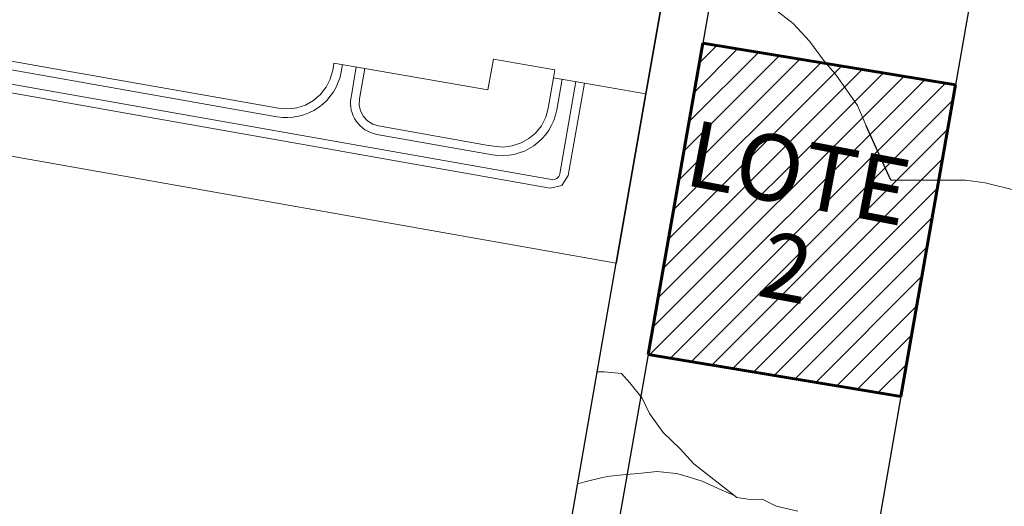
# Model space of a CAD drawing. Units: millimetres. Extents: x 74117 to 4202331, y 51888 to 1321092.
# Drawn here: x 3250693 to 3250698, y 1320971 to 1320974 of the extents above; entities that cross this region are included whole.
import ezdxf
from ezdxf.enums import TextEntityAlignment as Align

# ---------------------------------------------------------------- set-up
doc = ezdxf.new("R2010")
doc.units = ezdxf.units.MM
for name, color, linetype, lineweight in [('ARTEFACTOS', 9, 'Continuous', 25), ('CON', 3, 'Continuous', 60), ('Layer7', 2, 'Continuous', 20), ('TEXTO', 7, 'Continuous', 9)]:
    doc.layers.add(name, color=color, linetype=linetype, lineweight=lineweight)
doc.layers.add('TABIQUES', color=23, linetype='Continuous')
doc.styles.add('ARIALNARROW15', font='ARIALN.TTF', dxfattribs={"height": 13})

msp = doc.modelspace()

# ---------------------------------------------------------------- linework, layer by layer
at = {"layer": 'ARTEFACTOS'}
msp.add_line((3250697.8165, 1320973.1285, -23647247.5282), (3250697.6881, 1320973.4124, -23647247.5282), dxfattribs=at)
at = {"layer": 'CON'}
for p, q in [((3250696.8383, 1320973.8416, -23647247.5282), (3250696.5547, 1320972.222, -23647247.5282)), ((3250698.1524, 1320973.6245, -23647247.5282), (3250696.8383, 1320973.8416, -23647247.5282)), ((3250698.1524, 1320973.6245, -23647247.5282), (3250698.0004, 1320972.7564, -23647247.5282)), ((3250698.1524, 1320973.6245, -23647247.5282), (3250698.0004, 1320972.7564, -23647247.5282)), ((3250698.1524, 1320973.6245, -23647247.5282), (3250698.0004, 1320972.7564, -23647247.5282)), ((3250698.1524, 1320973.6245, -23647247.5282), (3250698.0004, 1320972.7564, -23647247.5282)), ((3250698.0004, 1320972.7564, -23647247.5282), (3250697.8688, 1320972.005, -23647247.5282)), ((3250698.0004, 1320972.7564, -23647247.5282), (3250697.8688, 1320972.005, -23647247.5282)), ((3250698.0004, 1320972.7564, -23647247.5282), (3250697.8688, 1320972.005, -23647247.5282)), ((3250697.8688, 1320972.005, -23647247.5282), (3250696.5547, 1320972.222, -23647247.5282))]:
    msp.add_line(p, q, dxfattribs=at)
at = {"layer": 'Layer7', "color": 2, "lineweight": 5}
for p, q in [((3250697.2176, 1320974.0159, -23647247.5282), (3250697.3088, 1320973.9446, -23647247.5282)), ((3250697.3088, 1320973.9446, -23647247.5282), (3250697.393, 1320973.8526, -23647247.5282)), ((3250697.393, 1320973.8526, -23647247.5282), (3250697.4721, 1320973.7472, -23647247.5282)), ((3250696.7667, 1320973.4326, -23647247.5282), (3250697.1278, 1320973.7937, -23647247.5282)), ((3250696.7934, 1320973.5853, -23647247.5282), (3250697.0197, 1320973.8116, -23647247.5282)), ((3250696.8202, 1320973.7379, -23647247.5282), (3250696.9117, 1320973.8294, -23647247.5282)), ((3250693.1337, 1320973.7684, -23647247.5282), (3250693.5085, 1320973.7021, -23647247.5282)), ((3250693.1337, 1320973.7684, -23647247.5282), (3250693.5085, 1320973.7021, -23647247.5282)), ((3250695.7221, 1320973.5983, -23647247.5282), (3250695.7501, 1320973.7584, -23647247.5282)), ((3250695.7501, 1320973.7584, -23647247.5282), (3250695.7221, 1320973.5983, -23647247.5282)), ((3250695.7501, 1320973.7584, -23647247.5282), (3250696.0703, 1320973.7024, -23647247.5282)), ((3250696.6865, 1320972.9747, -23647247.5282), (3250697.452, 1320973.7402, -23647247.5282)), ((3250696.7132, 1320973.1273, -23647247.5282), (3250697.344, 1320973.758, -23647247.5282)), ((3250696.74, 1320973.28, -23647247.5282), (3250697.2359, 1320973.7759, -23647247.5282)), ((3250697.4721, 1320973.7472, -23647247.5282), (3250697.5272, 1320973.6828, -23647247.5282)), ((3250694.6248, 1320973.4592, -23647247.5282), (3250693.126, 1320973.7244, -23647247.5282)), ((3250693.5085, 1320973.7021, -23647247.5282), (3250693.8832, 1320973.6358, -23647247.5282)), ((3250693.5085, 1320973.7021, -23647247.5282), (3250693.8832, 1320973.6358, -23647247.5282)), ((3250694.9088, 1320973.6782, -23647247.5282), (3250694.9152, 1320973.7012, -23647247.5282)), ((3250694.9088, 1320973.6782, -23647247.5282), (3250694.9152, 1320973.7012, -23647247.5282)), ((3250694.9152, 1320973.7012, -23647247.5282), (3250694.9184, 1320973.7198, -23647247.5282)), ((3250694.9152, 1320973.7012, -23647247.5282), (3250694.9184, 1320973.7198, -23647247.5282)), ((3250694.9184, 1320973.7198, -23647247.5282), (3250694.9217, 1320973.7383, -23647247.5282)), ((3250694.9184, 1320973.7198, -23647247.5282), (3250694.9217, 1320973.7383, -23647247.5282)), ((3250694.9217, 1320973.7383, -23647247.5282), (3250695.0818, 1320973.7103, -23647247.5282)), ((3250694.9217, 1320973.7383, -23647247.5282), (3250695.0818, 1320973.7103, -23647247.5282)), ((3250694.9657, 1320973.7306, -23647247.5282), (3250694.9592, 1320973.6935, -23647247.5282)), ((3250695.0101, 1320973.5598, -23647247.5282), (3250695.0378, 1320973.718, -23647247.5282)), ((3250695.0541, 1320973.5521, -23647247.5282), (3250695.0818, 1320973.7103, -23647247.5282)), ((3250695.0818, 1320973.7103, -23647247.5282), (3250695.7221, 1320973.5983, -23647247.5282)), ((3250696.0703, 1320973.7024, -23647247.5282), (3250696.0633, 1320973.6623, -23647247.5282)), ((3250696.633, 1320972.6694, -23647247.5282), (3250697.6682, 1320973.7045, -23647247.5282)), ((3250696.6598, 1320972.822, -23647247.5282), (3250697.5601, 1320973.7223, -23647247.5282)), ((3250696.053, 1320973.1322, -23647247.5282), (3250693.1132, 1320973.6523, -23647247.5282)), ((3250694.8918, 1320973.6341, -23647247.5282), (3250694.9024, 1320973.6552, -23647247.5282)), ((3250694.8918, 1320973.6341, -23647247.5282), (3250694.9024, 1320973.6552, -23647247.5282)), ((3250694.9024, 1320973.6552, -23647247.5282), (3250694.9088, 1320973.6782, -23647247.5282)), ((3250694.9024, 1320973.6552, -23647247.5282), (3250694.9088, 1320973.6782, -23647247.5282)), ((3250696.0633, 1320973.6623, -23647247.5282), (3250696.0354, 1320973.503, -23647247.5282)), ((3250696.0633, 1320973.6623, -23647247.5282), (3250696.2235, 1320973.6343, -23647247.5282)), ((3250696.0633, 1320973.6623, -23647247.5282), (3250696.0633, 1320973.6623, -23647247.5282)), ((3250696.0633, 1320973.6623, -23647247.5282), (3250696.2235, 1320973.6343, -23647247.5282)), ((3250696.1073, 1320973.6546, -23647247.5282), (3250696.0794, 1320973.4953, -23647247.5282)), ((3250696.1794, 1320973.642, -23647247.5282), (3250696.0954, 1320973.1619, -23647247.5282)), ((3250696.5622, 1320972.2208, -23647247.5282), (3250697.9924, 1320973.651, -23647247.5282)), ((3250696.5796, 1320972.3641, -23647247.5282), (3250697.8843, 1320973.6688, -23647247.5282)), ((3250696.6063, 1320972.5167, -23647247.5282), (3250697.7762, 1320973.6866, -23647247.5282)), ((3250697.5272, 1320973.6828, -23647247.5282), (3250697.5783, 1320973.6091, -23647247.5282)), ((3250693.8399, 1320973.4783, -23647247.5282), (3250693.1045, 1320973.6083, -23647247.5282)), ((3250693.8399, 1320973.4783, -23647247.5282), (3250693.1045, 1320973.6083, -23647247.5282)), ((3250693.8832, 1320973.6358, -23647247.5282), (3250694.2583, 1320973.5693, -23647247.5282)), ((3250693.8832, 1320973.6358, -23647247.5282), (3250694.2583, 1320973.5693, -23647247.5282)), ((3250694.851, 1320973.5743, -23647247.5282), (3250694.866, 1320973.5937, -23647247.5282)), ((3250694.851, 1320973.5743, -23647247.5282), (3250694.866, 1320973.5937, -23647247.5282)), ((3250694.866, 1320973.5937, -23647247.5282), (3250694.8811, 1320973.613, -23647247.5282)), ((3250694.866, 1320973.5937, -23647247.5282), (3250694.8811, 1320973.613, -23647247.5282)), ((3250694.8811, 1320973.613, -23647247.5282), (3250694.8918, 1320973.6341, -23647247.5282)), ((3250694.8811, 1320973.613, -23647247.5282), (3250694.8918, 1320973.6341, -23647247.5282)), ((3250696.2235, 1320973.6343, -23647247.5282), (3250696.1394, 1320973.1538, -23647247.5282)), ((3250696.2235, 1320973.6343, -23647247.5282), (3250696.1394, 1320973.1538, -23647247.5282)), ((3250696.5435, 1320973.5783, -23647247.5282), (3250696.2235, 1320973.6343, -23647247.5282)), ((3250696.5435, 1320973.5783, -23647247.5282), (3250696.2235, 1320973.6343, -23647247.5282)), ((3250696.2235, 1320973.6343, -23647247.5282), (3250696.5435, 1320973.5783, -23647247.5282)), ((3250696.6703, 1320972.2029, -23647247.5282), (3250698.1005, 1320973.6331, -23647247.5282)), ((3250697.5783, 1320973.6091, -23647247.5282), (3250697.6429, 1320973.517, -23647247.5282)), ((3250694.2583, 1320973.5693, -23647247.5282), (3250694.6334, 1320973.5029, -23647247.5282)), ((3250694.2583, 1320973.5693, -23647247.5282), (3250694.6334, 1320973.5029, -23647247.5282)), ((3250694.7942, 1320973.5319, -23647247.5282), (3250694.8152, 1320973.5437, -23647247.5282)), ((3250694.7942, 1320973.5319, -23647247.5282), (3250694.8152, 1320973.5437, -23647247.5282)), ((3250694.8152, 1320973.5437, -23647247.5282), (3250694.8331, 1320973.559, -23647247.5282)), ((3250694.8152, 1320973.5437, -23647247.5282), (3250694.8331, 1320973.559, -23647247.5282)), ((3250694.8331, 1320973.559, -23647247.5282), (3250694.851, 1320973.5743, -23647247.5282)), ((3250694.8331, 1320973.559, -23647247.5282), (3250694.851, 1320973.5743, -23647247.5282)), ((3250695.053, 1320973.5195, -23647247.5282), (3250695.0541, 1320973.5521, -23647247.5282)), ((3250696.7784, 1320972.1851, -23647247.5282), (3250698.1385, 1320973.5452, -23647247.5282)), ((3250694.6334, 1320973.5029, -23647247.5282), (3250694.6576, 1320973.5013, -23647247.5282)), ((3250694.6334, 1320973.5029, -23647247.5282), (3250694.6576, 1320973.5013, -23647247.5282)), ((3250694.6576, 1320973.5013, -23647247.5282), (3250694.6817, 1320973.4996, -23647247.5282)), ((3250694.6576, 1320973.5013, -23647247.5282), (3250694.6817, 1320973.4996, -23647247.5282)), ((3250694.6817, 1320973.4996, -23647247.5282), (3250694.7047, 1320973.5024, -23647247.5282)), ((3250694.6817, 1320973.4996, -23647247.5282), (3250694.7047, 1320973.5024, -23647247.5282)), ((3250694.7047, 1320973.5024, -23647247.5282), (3250694.7277, 1320973.5052, -23647247.5282)), ((3250694.7047, 1320973.5024, -23647247.5282), (3250694.7277, 1320973.5052, -23647247.5282)), ((3250694.7277, 1320973.5052, -23647247.5282), (3250694.7504, 1320973.5126, -23647247.5282)), ((3250694.7277, 1320973.5052, -23647247.5282), (3250694.7504, 1320973.5126, -23647247.5282)), ((3250694.7504, 1320973.5126, -23647247.5282), (3250694.7732, 1320973.52, -23647247.5282)), ((3250694.7504, 1320973.5126, -23647247.5282), (3250694.7732, 1320973.52, -23647247.5282)), ((3250694.7732, 1320973.52, -23647247.5282), (3250694.7942, 1320973.5319, -23647247.5282)), ((3250694.7732, 1320973.52, -23647247.5282), (3250694.7942, 1320973.5319, -23647247.5282)), ((3250695.0598, 1320973.4893, -23647247.5282), (3250695.053, 1320973.5195, -23647247.5282)), ((3250695.0743, 1320973.4611, -23647247.5282), (3250695.0598, 1320973.4893, -23647247.5282)), ((3250696.0354, 1320973.503, -23647247.5282), (3250696.0224, 1320973.4569, -23647247.5282)), ((3250697.6429, 1320973.517, -23647247.5282), (3250697.6881, 1320973.4124, -23647247.5282)), ((3250694.5753, 1320973.3483, -23647247.5282), (3250693.8399, 1320973.4783, -23647247.5282)), ((3250694.5753, 1320973.3483, -23647247.5282), (3250693.8399, 1320973.4783, -23647247.5282)), ((3250694.6248, 1320973.4592, -23647247.5282), (3250694.6248, 1320973.4592, -23647247.5282)), ((3250695.0952, 1320973.438, -23647247.5282), (3250695.0743, 1320973.4611, -23647247.5282)), ((3250695.1229, 1320973.4206, -23647247.5282), (3250695.0952, 1320973.438, -23647247.5282)), ((3250696.0224, 1320973.4569, -23647247.5282), (3250696.0002, 1320973.4127, -23647247.5282)), ((3250695.153, 1320973.4111, -23647247.5282), (3250695.1229, 1320973.4206, -23647247.5282)), ((3250695.4529, 1320973.358, -23647247.5282), (3250695.153, 1320973.4111, -23647247.5282)), ((3250696.0002, 1320973.4127, -23647247.5282), (3250695.9695, 1320973.3741, -23647247.5282)), ((3250696.8864, 1320972.1672, -23647247.5282), (3250698.1118, 1320973.3926, -23647247.5282)), ((3250695.3102, 1320973.2182, -23647247.5282), (3250694.5753, 1320973.3483, -23647247.5282)), ((3250695.3102, 1320973.2182, -23647247.5282), (3250694.5753, 1320973.3483, -23647247.5282)), ((3250695.745, 1320973.261, -23647247.5282), (3250695.1439, 1320973.3673, -23647247.5282)), ((3250695.7137, 1320973.3118, -23647247.5282), (3250695.4529, 1320973.358, -23647247.5282)), ((3250695.9345, 1320973.3453, -23647247.5282), (3250695.8949, 1320973.3228, -23647247.5282)), ((3250695.9695, 1320973.3741, -23647247.5282), (3250695.9345, 1320973.3453, -23647247.5282)), ((3250695.7532, 1320973.3053, -23647247.5282), (3250695.7137, 1320973.3118, -23647247.5282)), ((3250695.8006, 1320973.3008, -23647247.5282), (3250695.7532, 1320973.3053, -23647247.5282)), ((3250695.8487, 1320973.3076, -23647247.5282), (3250695.8006, 1320973.3008, -23647247.5282)), ((3250695.8949, 1320973.3228, -23647247.5282), (3250695.8487, 1320973.3076, -23647247.5282)), ((3250696.3894, 1320972.6972, -23647247.5282), (3250693.1688, 1320973.2671, -23647247.5282)), ((3250693.1688, 1320973.2671, -23647247.5282), (3250696.3894, 1320972.6972, -23647247.5282)), ((3250696.3894, 1320972.6972, -23647247.5282), (3250693.1688, 1320973.2671, -23647247.5282)), ((3250696.9945, 1320972.1494, -23647247.5282), (3250698.0851, 1320973.2399, -23647247.5282)), ((3250696.0451, 1320973.0881, -23647247.5282), (3250695.3102, 1320973.2182, -23647247.5282)), ((3250696.0451, 1320973.0881, -23647247.5282), (3250695.3102, 1320973.2182, -23647247.5282)), ((3250696.1394, 1320973.1538, -23647247.5282), (3250696.1061, 1320973.1017, -23647247.5282)), ((3250696.1394, 1320973.1538, -23647247.5282), (3250696.1061, 1320973.1017, -23647247.5282)), ((3250698.2053, 1320973.1285, -23647247.5282), (3250697.8165, 1320973.1285, -23647247.5282)), ((3250698.2053, 1320973.1285, -23647247.5282), (3250698.3064, 1320973.1149, -23647247.5282)), ((3250696.1061, 1320973.1017, -23647247.5282), (3250696.0451, 1320973.0881, -23647247.5282)), ((3250696.1061, 1320973.1017, -23647247.5282), (3250696.0451, 1320973.0881, -23647247.5282)), ((3250697.1026, 1320972.1315, -23647247.5282), (3250698.0583, 1320973.0873, -23647247.5282)), ((3250698.3064, 1320973.1149, -23647247.5282), (3250698.4756, 1320973.0731, -23647247.5282)), ((3250697.2106, 1320972.1137, -23647247.5282), (3250698.0316, 1320972.9346, -23647247.5282)), ((3250697.3187, 1320972.0958, -23647247.5282), (3250698.0049, 1320972.782, -23647247.5282)), ((3250697.4268, 1320972.078, -23647247.5282), (3250697.9781, 1320972.6293, -23647247.5282)), ((3250697.5349, 1320972.0601, -23647247.5282), (3250697.9514, 1320972.4767, -23647247.5282)), ((3250697.6429, 1320972.0423, -23647247.5282), (3250697.9247, 1320972.324, -23647247.5282)), ((3250697.751, 1320972.0244, -23647247.5282), (3250697.8979, 1320972.1714, -23647247.5282)), ((3250696.2906, 1320972.1325, -23647247.5282), (3250696.3285, 1320972.1334, -23647247.5282)), ((3250696.3285, 1320972.1334, -23647247.5282), (3250696.4161, 1320972.1248, -23647247.5282)), ((3250696.4161, 1320972.1248, -23647247.5282), (3250696.4588, 1320972.0758, -23647247.5282)), ((3250696.4588, 1320972.0758, -23647247.5282), (3250696.5233, 1320971.995, -23647247.5282)), ((3250697.8591, 1320972.0066, -23647247.5282), (3250697.8712, 1320972.0187, -23647247.5282)), ((3250696.5233, 1320971.995, -23647247.5282), (3250696.562, 1320971.916, -23647247.5282)), ((3250696.562, 1320971.916, -23647247.5282), (3250696.6329, 1320971.8178, -23647247.5282)), ((3250696.6329, 1320971.8178, -23647247.5282), (3250696.7211, 1320971.732, -23647247.5282)), ((3250696.7211, 1320971.732, -23647247.5282), (3250696.7918, 1320971.6534, -23647247.5282)), ((3250696.7918, 1320971.6534, -23647247.5282), (3250697.0157, 1320971.4792, -23647247.5282)), ((3250696.3548, 1320971.5899, -23647247.5282), (3250696.3178, 1320971.5824, -23647247.5282)), ((3250696.4227, 1320971.5967, -23647247.5282), (3250696.3548, 1320971.5899, -23647247.5282)), ((3250696.5194, 1320971.6057, -23647247.5282), (3250696.4227, 1320971.5967, -23647247.5282)), ((3250696.6007, 1320971.6136, -23647247.5282), (3250696.5194, 1320971.6057, -23647247.5282)), ((3250696.7027, 1320971.6042, -23647247.5282), (3250696.6007, 1320971.6136, -23647247.5282)), ((3250696.7398, 1320971.5942, -23647247.5282), (3250696.7027, 1320971.6042, -23647247.5282)), ((3250696.8348, 1320971.5642, -23647247.5282), (3250696.7398, 1320971.5942, -23647247.5282)), ((3250696.2253, 1320971.561, -23647247.5282), (3250696.1888, 1320971.5505, -23647247.5282)), ((3250696.3178, 1320971.5824, -23647247.5282), (3250696.2253, 1320971.561, -23647247.5282)), ((3250696.9382, 1320971.5177, -23647247.5282), (3250696.8348, 1320971.5642, -23647247.5282)), ((3250697.0033, 1320971.4894, -23647247.5282), (3250696.9382, 1320971.5177, -23647247.5282)), ((3250697.0157, 1320971.4792, -23647247.5282), (3250697.0858, 1320971.4695, -23647247.5282)), ((3250697.0858, 1320971.4695, -23647247.5282), (3250697.1476, 1320971.47, -23647247.5282)), ((3250697.1476, 1320971.47, -23647247.5282), (3250697.22, 1320971.4346, -23647247.5282)), ((3250697.22, 1320971.4346, -23647247.5282), (3250697.3324, 1320971.4078, -23647247.5282))]:
    msp.add_line(p, q, dxfattribs=at)
for centre, radius, start, end in [((3250694.6751, 1320973.7432, -23647247.5282), 0.2885, 259.9663, 350.0764), ((3250695.1742, 1320973.5311, -23647247.5282), 0.1666, 170.076, 259.5121), ((3250695.7953, 1320973.545, -23647247.5282), 0.2885, 259.9663, 350.0764), ((3250696.0593, 1320973.1682, -23647247.5282), 0.0366, 259.9663, 350.0764)]:
    msp.add_arc(centre, radius, start, end, dxfattribs=at)
at = {"layer": 'TABIQUES'}
for p, q in [((3250697.1387, 1320976.98, -23647247.5282), (3250696.5435, 1320973.5783, -23647247.5282)), ((3250696.5435, 1320973.5783, -23647247.5282), (3250697.1387, 1320976.98, -23647247.5282)), ((3250696.5435, 1320973.5783, -23647247.5282), (3250697.1387, 1320976.98, -23647247.5282)), ((3250697.1387, 1320976.98, -23647247.5282), (3250696.5435, 1320973.5783, -23647247.5282)), ((3250696.5435, 1320973.5783, -23647247.5282), (3250697.1387, 1320976.98, -23647247.5282)), ((3250696.5435, 1320973.5783, -23647247.5282), (3250697.1387, 1320976.98, -23647247.5282)), ((3250698.6543, 1320976.4908, -23647247.5282), (3250698.1524, 1320973.6245, -23647247.5282)), ((3250697.2783, 1320976.3542, -23647247.5282), (3250696.8383, 1320973.8416, -23647247.5282)), ((3250696.5435, 1320973.5783, -23647247.5282), (3250696.3894, 1320972.6972, -23647247.5282)), ((3250696.3894, 1320972.6972, -23647247.5282), (3250696.5435, 1320973.5783, -23647247.5282)), ((3250696.3894, 1320972.6972, -23647247.5282), (3250696.5435, 1320973.5783, -23647247.5282)), ((3250696.3894, 1320972.6972, -23647247.5282), (3250696.5435, 1320973.5783, -23647247.5282)), ((3250696.0531, 1320970.7751, -23647247.5282), (3250696.3894, 1320972.6972, -23647247.5282)), ((3250696.0531, 1320970.7751, -23647247.5282), (3250696.3894, 1320972.6972, -23647247.5282)), ((3250696.0531, 1320970.7751, -23647247.5282), (3250696.3894, 1320972.6972, -23647247.5282)), ((3250696.0531, 1320970.7751, -23647247.5282), (3250696.3894, 1320972.6972, -23647247.5282)), ((3250696.5547, 1320972.222, -23647247.5282), (3250696.2778, 1320970.6409, -23647247.5282)), ((3250697.8688, 1320972.005, -23647247.5282), (3250697.5919, 1320970.4239, -23647247.5282)), ((3250697.8688, 1320972.005, -23647247.5282), (3250697.5919, 1320970.4239, -23647247.5282)), ((3250697.8688, 1320972.005, -23647247.5282), (3250697.5919, 1320970.4239, -23647247.5282))]:
    msp.add_line(p, q, dxfattribs=at)

# ---------------------------------------------------------------- texts
at = {"layer": 'TEXTO', "style": 'ARIALNARROW15'}
for s, height, p in [('LOTE', 0.34433, (3250697.3043, 1320972.9981, -23647247.5282)), ('2', 0.3443, (3250697.2405, 1320972.5061, -23647247.5282))]:
    msp.add_text(s, height=height, rotation=349.2543, dxfattribs=at).set_placement(p, align=Align.CENTER)

doc.saveas('drawing.dxf')
